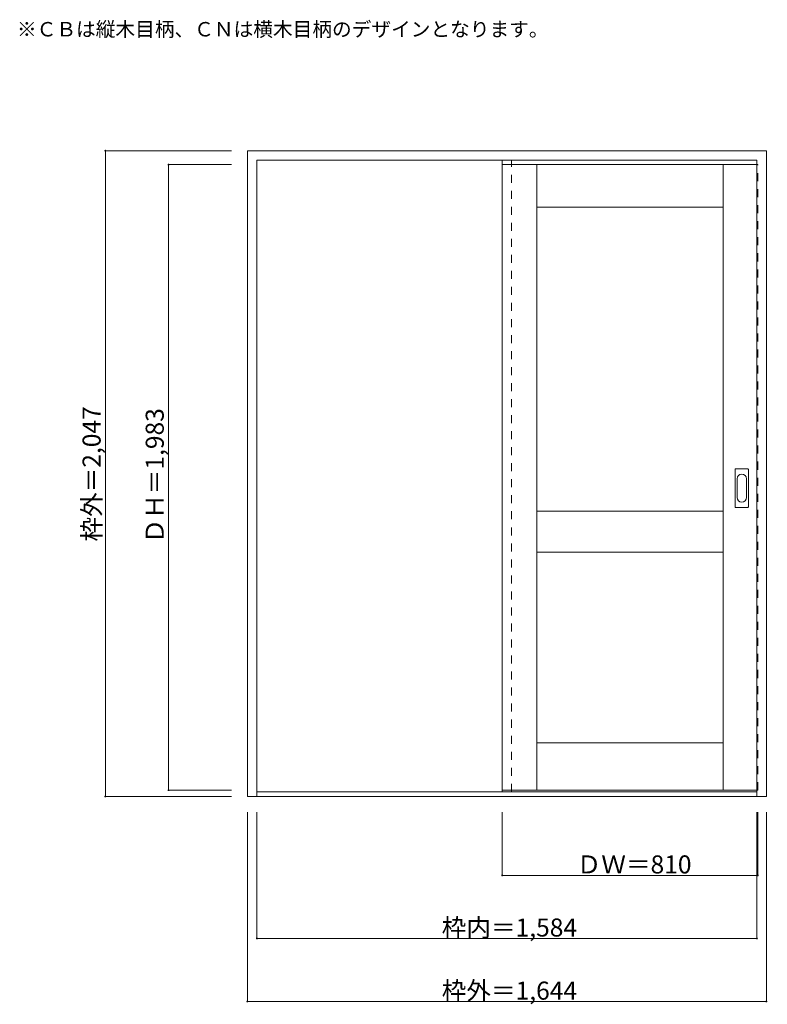
# Model space of a CAD drawing. Units: millimetres. Extents: x -1804 to 565, y -1884 to 1237.
import ezdxf

# ---------------------------------------------------------------- set-up
doc = ezdxf.new("R2010")
doc.units = ezdxf.units.MM
doc.header["$LTSCALE"] = 30
doc.linetypes.add('JWW_DASHED1', pattern=[1.693333, 0.846667, -0.846667])
for name, color, linetype in [('0-0', 7, 'Continuous'), ('寸法', 7, 'Continuous'), ('文字', 7, 'Continuous')]:
    doc.layers.add(name, color=color, linetype=linetype)

msp = doc.modelspace()

# ---------------------------------------------------------------- linework, layer by layer
at = {"layer": '0-0', "color": 92, "linetype": 'Continuous', "lineweight": 13}
for p, q in [((-1082.4, -1225.3), (-1082.4, 821.7)), ((-1082.4, 821.7), (561.6, 821.7)), ((561.6, -1225.3), (561.6, 821.7)), ((-1052.4, -1225.3), (-1052.4, 791.7)), ((-1052.4, 791.7), (531.6, 791.7)), ((531.6, -1225.3), (531.6, 791.7)), ((-275.4, 777.7), (-275.4, -1205.3)), ((531.6, 777.7), (-275.4, 777.7)), ((-165.4, -1205.3), (-165.4, 777.7)), ((424.6, -1205.3), (424.6, 777.7)), ((-165.4, 642.7), (424.6, 642.7)), ((464.1, -186.8), (503.1, -186.8)), ((462.6, -307.3), (462.6, -188.3)), ((504.6, -307.3), (504.6, -188.3)), ((503.1, -308.8), (464.1, -308.8)), ((424.6, -320.3), (-165.4, -320.3)), ((424.6, -450.3), (-165.4, -450.3)), ((-165.4, -1055.3), (424.6, -1055.3)), ((-1052.4, -1210.3), (531.6, -1210.3)), ((531.6, -1205.3), (-275.4, -1205.3)), ((-1082.4, -1225.3), (561.6, -1225.3))]:
    msp.add_line(p, q, dxfattribs=at)
at = {"layer": '0-0', "color": 120, "linetype": 'JWW_DASHED1', "lineweight": 5}
for p, q in [((-275.4, -1210.3), (-275.4, 791.7)), ((-245.4, -1210.3), (-245.4, 791.7)), ((-275.4, 777.7), (-275.4, 773.7)), ((531.6, 777.7), (534.6, 777.7)), ((534.6, -1205.3), (534.6, 777.7)), ((531.6, -1205.3), (534.6, -1205.3))]:
    msp.add_line(p, q, dxfattribs=at)
at = {"layer": '0-0', "color": 7, "linetype": 'Continuous', "lineweight": 9}
for p, q in [((468.6, -277.4), (468.6, -218.2)), ((498.6, -218.2), (498.6, -277.4))]:
    msp.add_line(p, q, dxfattribs=at)
at = {"layer": '0-0', "color": 92, "linetype": 'Continuous', "lineweight": 13}
for centre, start, end in [((464.1, -188.3), 90, 180), ((503.1, -188.3), 0, 90), ((464.1, -307.3), 180, 270), ((503.1, -307.3), 270, 0)]:
    msp.add_arc(centre, 1.5, start, end, dxfattribs=at)
at = {"layer": '0-0', "color": 7, "linetype": 'Continuous', "lineweight": 9}
for centre, start, end in [((483.6, -218.2), 0, 180), ((483.6, -277.4), 180, 0)]:
    msp.add_arc(centre, 15, start, end, dxfattribs=at)
at = {"layer": '寸法', "color": 120, "linetype": 'Continuous', "lineweight": 5}
for p, q in [((-1532.4, 821.7), (-1532.4, -1225.3)), ((-1532.4, 821.7), (-1132.4, 821.7)), ((-1332.4, 777.7), (-1332.4, -1205.3)), ((-1332.4, 777.7), (-1132.4, 777.7)), ((-1332.4, -1205.3), (-1132.4, -1205.3)), ((-1532.4, -1225.3), (-1132.4, -1225.3)), ((-1082.4, -1875.3), (-1082.4, -1275.3)), ((-1052.4, -1675.3), (-1052.4, -1275.3)), ((-275.4, -1475.3), (-275.4, -1275.3)), ((531.6, -1675.3), (531.6, -1275.3)), ((534.6, -1475.3), (534.6, -1275.3)), ((561.6, -1875.3), (561.6, -1275.3)), ((534.6, -1475.3), (-275.4, -1475.3)), ((531.6, -1675.3), (-1052.4, -1675.3)), ((561.6, -1875.3), (-1082.4, -1875.3))]:
    msp.add_line(p, q, dxfattribs=at)
at = {"layer": '寸法', "color": 7, "linetype": 'Continuous', "lineweight": 9, "const_width": 3}
for points in [[(-1530.9, 821.7, 0.414214), (-1532.4, 823.2, 0.414214), (-1533.9, 821.7, 0.414214), (-1532.4, 820.2, 0.414214)], [(-1330.9, 777.7, 0.414214), (-1332.4, 779.2, 0.414214), (-1333.9, 777.7, 0.414214), (-1332.4, 776.2, 0.414214)], [(-1330.9, -1205.3, 0.414214), (-1332.4, -1203.8, 0.414214), (-1333.9, -1205.3, 0.414214), (-1332.4, -1206.8, 0.414214)], [(-1530.9, -1225.3, 0.414214), (-1532.4, -1223.8, 0.414214), (-1533.9, -1225.3, 0.414214), (-1532.4, -1226.8, 0.414214)], [(-273.9, -1475.3, 0.414214), (-275.4, -1473.8, 0.414214), (-276.9, -1475.3, 0.414214), (-275.4, -1476.8, 0.414214)], [(536.1, -1475.3, 0.414214), (534.6, -1473.8, 0.414214), (533.1, -1475.3, 0.414214), (534.6, -1476.8, 0.414214)], [(-1050.9, -1675.3, 0.414214), (-1052.4, -1673.8, 0.414214), (-1053.9, -1675.3, 0.414214), (-1052.4, -1676.8, 0.414214)], [(533.1, -1675.3, 0.414214), (531.6, -1673.8, 0.414214), (530.1, -1675.3, 0.414214), (531.6, -1676.8, 0.414214)], [(-1080.9, -1875.3, 0.414214), (-1082.4, -1873.8, 0.414214), (-1083.9, -1875.3, 0.414214), (-1082.4, -1876.8, 0.414214)], [(563.1, -1875.3, 0.414214), (561.6, -1873.8, 0.414214), (560.1, -1875.3, 0.414214), (561.6, -1876.8, 0.414214)]]:
    msp.add_lwpolyline(points, format="xyb", close=True, dxfattribs=at)

# ---------------------------------------------------------------- texts
at = {"layer": '寸法', "color": 7, "linetype": 'Continuous', "lineweight": 70, "char_height": 57.15, "width": 412.5, "attachment_point": 7, "rotation": 90}
for s, insert in [('{\\fＭＳ ゴシック|b0|i0|c128|p49;枠外＝2,047}', (-1547.4, -417)), ('{\\fＭＳ ゴシック|b0|i0|c128|p49;ＤＨ＝1,983}', (-1347.4, -423))]:
    msp.add_mtext(s, dxfattribs=dict(at, insert=insert))
at = {"layer": '寸法', "color": 7, "linetype": 'Continuous', "lineweight": 211, "char_height": 57.15, "attachment_point": 7}
for s, insert, width in [('{\\fＭＳ ゴシック|b0|i0|c128|p49;ＤＷ＝810}', (-39.2, -1469.2), 337.5), ('{\\fＭＳ ゴシック|b0|i0|c128|p49;枠内＝1,584}', (-466.7, -1669.2), 412.5), ('{\\fＭＳ ゴシック|b0|i0|c128|p49;枠外＝1,644}', (-466.7, -1869.2), 412.5)]:
    msp.add_mtext(s, dxfattribs=dict(at, insert=insert, width=width))
at = {"layer": '文字', "color": 7, "linetype": 'Continuous', "lineweight": 9, "insert": (-1812.4, 1184), "char_height": 45.72, "width": 1620, "attachment_point": 7}
msp.add_mtext('{\\fＭＳ ゴシック|b0|i0|c128|p49;※ＣＢは縦木目柄、ＣＮは横木目柄のデザインとなります。}', dxfattribs=at)

doc.saveas('drawing.dxf')
